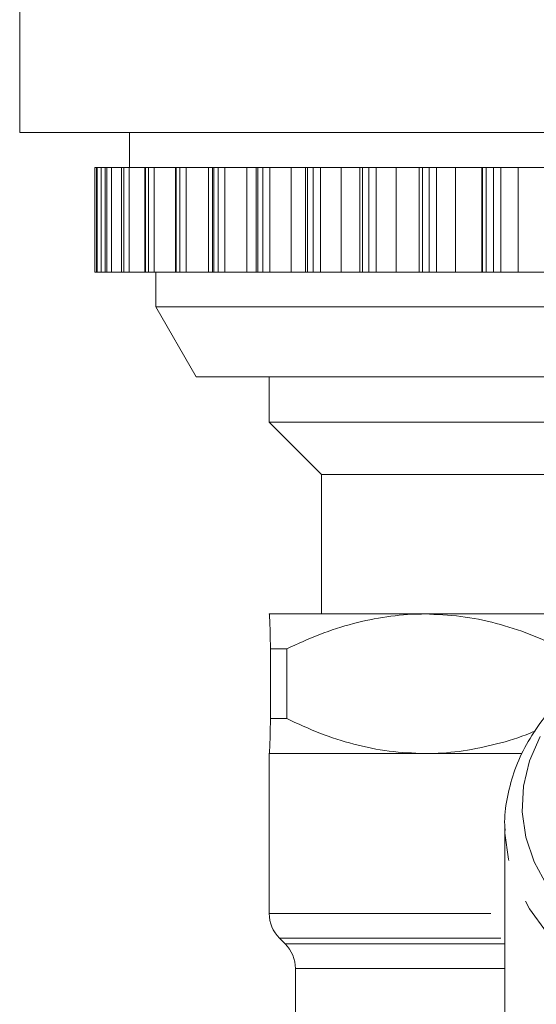
# Model space of a CAD drawing. Units: millimetres. Extents: x -43 to 593, y 5 to 327.
# Drawn here: x -42 to -27, y 242 to 271 of the extents above; entities that cross this region are included whole.
import ezdxf

# ---------------------------------------------------------------- set-up
doc = ezdxf.new("R2010")
doc.units = ezdxf.units.MM
doc.linetypes.add('PHANTOM', pattern=[12.7, 6.35, -1.27, 1.27, -1.27, 1.27, -1.27])

msp = doc.modelspace()

# ---------------------------------------------------------------- linework, layer by layer
at = {"color": 7, "linetype": 'Continuous', "lineweight": 15}
for p, q in [((-42.103, 271.935), (-42.103, 267.435)), ((-25.275, 267.435), (-42.103, 267.435)), ((-38.953, 267.435), (-38.953, 266.435)), ((-39.948, 266.435), (-39.948, 263.435)), ((-39.906, 266.435), (-39.948, 266.435)), ((-39.906, 266.435), (-39.906, 263.435)), ((-39.888, 266.435), (-39.906, 266.435)), ((-39.906, 266.435), (-39.906, 266.435)), ((-39.766, 266.435), (-39.888, 266.435)), ((-39.655, 266.435), (-39.766, 266.435)), ((-39.655, 266.435), (-39.655, 263.435)), ((-39.652, 266.435), (-39.655, 266.435)), ((-39.611, 266.435), (-39.652, 266.435)), ((-39.472, 266.435), (-39.611, 266.435)), ((-39.19, 266.435), (-39.472, 266.435)), ((-39.19, 266.435), (-39.19, 263.435)), ((-39.182, 266.435), (-39.19, 266.435)), ((-39.118, 266.435), (-39.182, 266.435)), ((-38.964, 266.435), (-39.118, 266.435)), ((-38.516, 266.435), (-38.964, 266.435)), ((-38.516, 266.435), (-38.516, 263.435)), ((-38.502, 266.435), (-38.516, 266.435)), ((-38.415, 266.435), (-38.502, 266.435)), ((-38.247, 266.435), (-38.415, 266.435)), ((-37.642, 266.435), (-38.247, 266.435)), ((-37.642, 266.435), (-37.642, 263.435)), ((-37.618, 266.435), (-37.642, 266.435)), ((-37.51, 266.435), (-37.618, 266.435)), ((-37.33, 266.435), (-37.51, 266.435)), ((-36.696, 266.435), (-37.33, 266.435)), ((-36.575, 266.435), (-36.696, 266.435)), ((-36.575, 266.435), (-36.575, 263.435)), ((-36.541, 266.435), (-36.575, 266.435)), ((-36.413, 266.435), (-36.541, 266.435)), ((-36.223, 266.435), (-36.413, 266.435)), ((-35.594, 266.435), (-36.223, 266.435)), ((-35.329, 266.435), (-35.594, 266.435)), ((-35.329, 266.435), (-35.329, 263.435)), ((-35.283, 266.435), (-35.329, 266.435)), ((-35.135, 266.435), (-35.283, 266.435)), ((-34.937, 266.435), (-35.135, 266.435)), ((-34.32, 266.435), (-34.937, 266.435)), ((-33.917, 266.435), (-34.32, 266.435)), ((-33.917, 266.435), (-33.917, 263.435)), ((-33.856, 266.435), (-33.917, 266.435)), ((-33.691, 266.435), (-33.856, 266.435)), ((-33.487, 266.435), (-33.691, 266.435)), ((-32.889, 266.435), (-33.487, 266.435)), ((-32.354, 266.435), (-32.889, 266.435)), ((-32.354, 266.435), (-32.354, 263.435)), ((-32.277, 266.435), (-32.354, 266.435)), ((-32.096, 266.435), (-32.277, 266.435)), ((-31.889, 266.435), (-32.096, 266.435)), ((-31.316, 266.435), (-31.889, 266.435)), ((-30.657, 266.435), (-31.316, 266.435)), ((-30.657, 266.435), (-30.657, 263.435)), ((-30.563, 266.435), (-30.657, 266.435)), ((-30.368, 266.435), (-30.563, 266.435)), ((-30.16, 266.435), (-30.368, 266.435)), ((-29.618, 266.435), (-30.16, 266.435)), ((-28.859, 266.435), (-29.618, 266.435)), ((-28.845, 266.435), (-28.859, 266.435)), ((-28.732, 266.435), (-28.845, 266.435)), ((-28.526, 266.435), (-28.732, 266.435)), ((-28.319, 266.435), (-28.526, 266.435)), ((-27.815, 266.435), (-28.319, 266.435)), ((-27.016, 266.435), (-27.815, 266.435)), ((-39.906, 263.435), (-39.948, 263.435)), ((-39.888, 263.435), (-39.906, 263.435)), ((-39.906, 263.435), (-39.906, 263.435)), ((-39.766, 263.435), (-39.888, 263.435)), ((-39.655, 263.435), (-39.766, 263.435)), ((-39.652, 263.435), (-39.655, 263.435)), ((-39.611, 263.435), (-39.652, 263.435)), ((-39.472, 263.435), (-39.611, 263.435)), ((-39.19, 263.435), (-39.472, 263.435)), ((-39.182, 263.435), (-39.19, 263.435)), ((-39.118, 263.435), (-39.182, 263.435)), ((-38.964, 263.435), (-39.118, 263.435)), ((-38.516, 263.435), (-38.964, 263.435)), ((-38.502, 263.435), (-38.516, 263.435)), ((-38.415, 263.435), (-38.502, 263.435)), ((-38.247, 263.435), (-38.415, 263.435)), ((-37.642, 263.435), (-38.247, 263.435)), ((-38.203, 263.435), (-38.203, 262.435)), ((-37.618, 263.435), (-37.642, 263.435)), ((-37.51, 263.435), (-37.618, 263.435)), ((-37.33, 263.435), (-37.51, 263.435)), ((-36.696, 263.435), (-37.33, 263.435)), ((-36.575, 263.435), (-36.696, 263.435)), ((-36.541, 263.435), (-36.575, 263.435)), ((-36.413, 263.435), (-36.541, 263.435)), ((-36.223, 263.435), (-36.413, 263.435)), ((-35.594, 263.435), (-36.223, 263.435)), ((-35.329, 263.435), (-35.594, 263.435)), ((-35.283, 263.435), (-35.329, 263.435)), ((-35.135, 263.435), (-35.283, 263.435)), ((-34.937, 263.435), (-35.135, 263.435)), ((-34.32, 263.435), (-34.937, 263.435)), ((-33.917, 263.435), (-34.32, 263.435)), ((-33.856, 263.435), (-33.917, 263.435)), ((-33.691, 263.435), (-33.856, 263.435)), ((-33.487, 263.435), (-33.691, 263.435)), ((-32.889, 263.435), (-33.487, 263.435)), ((-32.354, 263.435), (-32.889, 263.435)), ((-32.277, 263.435), (-32.354, 263.435)), ((-32.096, 263.435), (-32.277, 263.435)), ((-31.889, 263.435), (-32.096, 263.435)), ((-31.316, 263.435), (-31.889, 263.435)), ((-30.657, 263.435), (-31.316, 263.435)), ((-30.563, 263.435), (-30.657, 263.435)), ((-30.368, 263.435), (-30.563, 263.435)), ((-30.16, 263.435), (-30.368, 263.435)), ((-29.618, 263.435), (-30.16, 263.435)), ((-28.859, 263.435), (-29.618, 263.435)), ((-28.845, 263.435), (-28.859, 263.435)), ((-28.732, 263.435), (-28.845, 263.435)), ((-28.526, 263.435), (-28.732, 263.435)), ((-28.319, 263.435), (-28.526, 263.435)), ((-27.815, 263.435), (-28.319, 263.435)), ((-27.016, 263.435), (-27.815, 263.435)), ((-38.203, 262.435), (-37.049, 260.435)), ((-25.931, 262.435), (-38.203, 262.435)), ((-25.952, 260.435), (-37.049, 260.435)), ((-34.953, 260.435), (-34.953, 259.135)), ((-34.953, 259.135), (-33.453, 257.635)), ((-26.527, 259.135), (-34.953, 259.135)), ((-33.453, 257.635), (-33.453, 253.635)), ((-26.703, 257.635), (-33.453, 257.635)), ((-34.953, 253.635), (-34.954, 253.635)), ((-34.953, 253.635), (-34.954, 253.631)), ((-30.489, 253.635), (-34.953, 253.635)), ((-26.482, 253.635), (-30.489, 253.635)), ((-34.452, 252.635), (-34.916, 252.635)), ((-34.916, 250.635), (-34.916, 252.635)), ((-34.452, 252.635), (-34.452, 250.635)), ((-34.452, 250.635), (-34.916, 250.635)), ((-34.954, 249.64), (-34.953, 249.635)), ((-34.954, 249.635), (-34.953, 249.635)), ((-34.953, 249.635), (-34.953, 245.049)), ((-34.953, 249.635), (-27.735, 249.635)), ((-30.489, 249.635), (-34.953, 249.635)), ((-27.711, 249.635), (-30.489, 249.635)), ((-28.203, 247.541), (-28.203, 242.073)), ((-28.202, 247.439), (-28.203, 247.541)), ((-34.661, 244.342), (-34.496, 244.178)), ((-34.203, 243.471), (-34.203, 242.202))]:
    msp.add_line(p, q, dxfattribs=at)
at = {"color": 8, "linetype": 'PHANTOM', "lineweight": 0}
for p, q in [((-39.906, 263.435), (-39.906, 266.435)), ((-39.888, 263.435), (-39.888, 266.435)), ((-39.766, 263.435), (-39.766, 266.435)), ((-39.652, 263.435), (-39.652, 266.435)), ((-39.611, 263.435), (-39.611, 266.435)), ((-39.472, 263.435), (-39.472, 266.435)), ((-39.182, 263.435), (-39.182, 266.435)), ((-39.118, 263.435), (-39.118, 266.435)), ((-38.964, 263.435), (-38.964, 266.435)), ((-38.502, 263.435), (-38.502, 266.435)), ((-38.415, 263.435), (-38.415, 266.435)), ((-38.247, 263.435), (-38.247, 266.435)), ((-37.618, 263.435), (-37.618, 266.435)), ((-37.51, 263.435), (-37.51, 266.435)), ((-37.33, 263.435), (-37.33, 266.435)), ((-36.696, 263.435), (-36.696, 266.435)), ((-36.541, 263.435), (-36.541, 266.435)), ((-36.413, 263.435), (-36.413, 266.435)), ((-36.223, 263.435), (-36.223, 266.435)), ((-35.594, 263.435), (-35.594, 266.435)), ((-35.283, 263.435), (-35.283, 266.435)), ((-35.135, 263.435), (-35.135, 266.435)), ((-34.937, 263.435), (-34.937, 266.435)), ((-34.32, 263.435), (-34.32, 266.435)), ((-33.856, 263.435), (-33.856, 266.435)), ((-33.691, 263.435), (-33.691, 266.435)), ((-33.487, 263.435), (-33.487, 266.435)), ((-32.889, 263.435), (-32.889, 266.435)), ((-32.277, 263.435), (-32.277, 266.435)), ((-32.096, 263.435), (-32.096, 266.435)), ((-31.889, 263.435), (-31.889, 266.435)), ((-31.316, 263.435), (-31.316, 266.435)), ((-30.563, 263.435), (-30.563, 266.435)), ((-30.368, 263.435), (-30.368, 266.435)), ((-30.16, 263.435), (-30.16, 266.435)), ((-29.618, 263.435), (-29.618, 266.435)), ((-28.859, 263.435), (-28.859, 266.435)), ((-28.845, 263.435), (-28.845, 266.435)), ((-28.732, 263.435), (-28.732, 266.435)), ((-28.526, 263.435), (-28.526, 266.435)), ((-28.319, 263.435), (-28.319, 266.435)), ((-27.815, 263.435), (-27.815, 266.435)), ((-34.953, 245.049), (-28.203, 245.049)), ((-34.661, 244.342), (-28.203, 244.342)), ((-34.496, 244.178), (-28.203, 244.178)), ((-34.203, 243.471), (-28.203, 243.471))]:
    msp.add_line(p, q, dxfattribs=at)
at = {"color": 7, "linetype": 'Continuous', "lineweight": 15, "flags": 128}
msp.add_lwpolyline([(-26.987, 245.844), (-27.359, 246.527), (-27.599, 247.24), (-27.703, 247.968), (-27.668, 248.7), (-27.496, 249.423), (-27.189, 250.122)], dxfattribs=at)
at = {"color": 8, "linetype": 'PHANTOM', "lineweight": 0, "flags": 128}
msp.add_lwpolyline([(-19.953, 241.707), (-21.008, 241.755), (-22.046, 241.898), (-23.049, 242.133), (-24.002, 242.458), (-24.888, 242.865), (-25.693, 243.35), (-26.404, 243.903), (-27.008, 244.517), (-27.497, 245.179), (-27.862, 245.881), (-28.098, 246.61), (-28.199, 247.354), (-28.202, 247.439)], dxfattribs=at)
at = {"color": 7, "linetype": 'Continuous', "lineweight": 15}
for centre, start, end in [((-33.953, 245.049), 180, 225), ((-35.203, 243.471), 0, 45)]:
    msp.add_arc(centre, 1, start, end, dxfattribs=at)
for points, knots in [([(-34.916, 252.635), (-34.918, 252.741), (-34.925, 253.09), (-34.937, 253.507), (-34.948, 253.635), (-34.953, 253.635), (-34.953, 253.635)], [0, 0, 0, 0, 0.17832, 0.583699, 0.997073, 1, 1, 1, 1]), ([(-30.489, 253.635), (-30.535, 253.635), (-30.901, 253.633), (-31.589, 253.575), (-32.551, 253.376), (-33.51, 253.068), (-34.137, 252.78), (-34.452, 252.635)], [0, 0, 0, 0, 0.034091, 0.27131, 0.510365, 0.754479, 1, 1, 1, 1]), ([(-26.526, 252.635), (-26.841, 252.78), (-27.473, 253.071), (-28.455, 253.383), (-29.462, 253.595), (-30.146, 253.622), (-30.489, 253.635)], [0, 0, 0, 0, 0.24596, 0.49324, 0.745545, 1, 1, 1, 1]), ([(-26.453, 251.315), (-26.52, 251.256), (-26.804, 251.005), (-27.208, 250.501), (-27.647, 249.814), (-27.963, 249.088), (-28.148, 248.342), (-28.222, 247.784), (-28.196, 247.48), (-28.192, 247.427)], [0, 0, 0, 0, 0.056661, 0.241764, 0.425287, 0.606639, 0.785583, 0.962414, 1, 1, 1, 1]), ([(-34.953, 249.635), (-34.953, 249.635), (-34.948, 249.635), (-34.938, 249.76), (-34.925, 250.175), (-34.918, 250.529), (-34.916, 250.635)], [0, 0, 0, 0, 0.002927, 0.407935, 0.821681, 1, 1, 1, 1]), ([(-34.452, 250.635), (-34.137, 250.49), (-33.505, 250.199), (-32.523, 249.887), (-31.516, 249.675), (-30.832, 249.648), (-30.489, 249.635)], [0, 0, 0, 0, 0.2459598, 0.4932401, 0.7455453, 1, 1, 1, 1]), ([(-30.489, 249.635), (-30.443, 249.635), (-30.077, 249.637), (-29.389, 249.693), (-28.428, 249.898), (-27.738, 250.104), (-27.375, 250.265), (-27.325, 250.287)], [0, 0, 0, 0, 0.042979, 0.342041, 0.643418, 0.951174, 1, 1, 1, 1])]:
    msp.add_open_spline(points, degree=3, knots=knots, dxfattribs=at)

doc.saveas('drawing.dxf')
